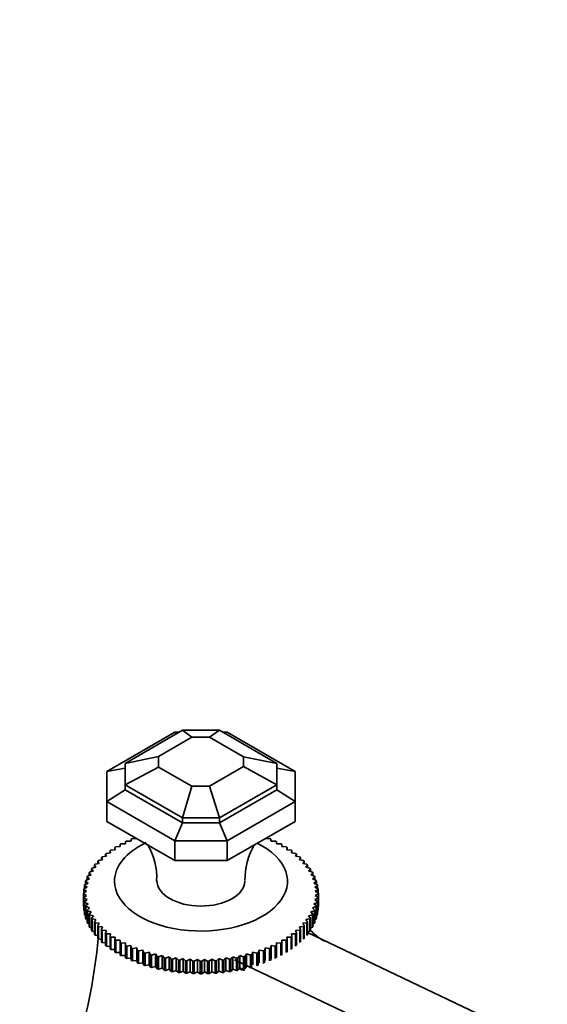
# Model space of a CAD drawing. Units: millimetres. Extents: x 0 to 2380, y 0 to 2740.
# Drawn here: x 1771 to 1858, y 725 to 887 of the extents above; entities that cross this region are included whole.
import ezdxf
from ezdxf import colors
from ezdxf.entities.mleader import LeaderData, LeaderLine
from ezdxf.math import Vec2, Vec3

# ---------------------------------------------------------------- set-up
doc = ezdxf.new("R2010")
doc.units = ezdxf.units.MM
doc.layers.add('DV6_Défaut', color=7, linetype='Continuous')
doc.layers.add('Défaut', color=7, linetype='Continuous')

# ---------------------------------------------------------------- blocks, each defined once
blk = doc.blocks.new('_DOT')
at = {"color": 0}
blk.add_line((0, 0), (-1, 0), dxfattribs=at)
at = {"color": 0, "const_width": 0.333}
blk.add_lwpolyline([(-0.1665, 0, 1), (0.1665, 0, 1)], format="xyb", close=True, dxfattribs=at)
blk = doc.blocks.new('SE5')
at = {"layer": 'DV6_Défaut', "color": 7, "linetype": 'Continuous', "lineweight": 35}
for p, q in [((1785.41, 763.48), (1796.61, 769.94)), ((1788.41, 764.82), (1797.86, 770.28)), ((1796.61, 769.94), (1797.28, 769.94)), ((1797.01, 769.79), (1796.61, 769.94)), ((1797.86, 770.28), (1803.97, 770.28)), ((1799.43, 769.12), (1797.86, 770.28)), ((1802.3, 769.12), (1803.97, 770.28)), ((1813.41, 764.82), (1803.97, 770.28)), ((1804.55, 769.94), (1805.21, 769.94)), ((1804.81, 769.79), (1805.21, 769.94)), ((1816.41, 763.48), (1805.21, 769.94)), ((1793.91, 765.94), (1799.43, 769.12)), ((1799.43, 769.12), (1802.3, 769.12)), ((1807.91, 765.88), (1802.3, 769.12)), ((1788.41, 764.82), (1793.91, 765.94)), ((1788.41, 761.3), (1788.41, 764.82)), ((1793.91, 764.22), (1793.91, 765.94)), ((1807.91, 765.88), (1813.41, 764.82)), ((1807.91, 764.28), (1807.91, 765.88)), ((1813.41, 761.3), (1813.41, 764.82)), ((1785.41, 763.48), (1788.41, 764.01)), ((1785.41, 758.51), (1785.41, 763.48)), ((1793.91, 764.22), (1788.41, 761.3)), ((1799.43, 761.04), (1793.91, 764.22)), ((1802.3, 761.04), (1807.91, 764.28)), ((1813.41, 761.3), (1807.91, 764.28)), ((1813.41, 764.01), (1816.41, 763.48)), ((1816.41, 758.51), (1816.41, 763.48)), ((1797.86, 755.84), (1788.41, 761.3)), ((1788.41, 761.3), (1788.41, 760.48)), ((1803.97, 755.84), (1813.41, 761.3)), ((1813.41, 760.48), (1813.41, 761.3)), ((1788.41, 760.48), (1785.41, 758.51)), ((1797.86, 755.03), (1788.41, 760.48)), ((1799.43, 761.04), (1797.86, 755.84)), ((1799.43, 761.04), (1802.3, 761.04)), ((1802.3, 761.04), (1803.97, 755.84)), ((1803.97, 755.03), (1813.41, 760.48)), ((1816.41, 758.51), (1813.41, 760.48)), ((1796.61, 752.05), (1785.41, 758.51)), ((1785.41, 758.51), (1785.41, 755.25)), ((1805.21, 752.05), (1816.41, 758.51)), ((1816.41, 758.51), (1816.41, 755.25)), ((1796.61, 748.78), (1785.41, 755.25)), ((1797.86, 755.03), (1796.61, 752.05)), ((1797.86, 755.84), (1797.86, 755.03)), ((1797.86, 755.84), (1803.97, 755.84)), ((1797.86, 755.03), (1803.97, 755.03)), ((1803.97, 755.84), (1803.97, 755.03)), ((1803.97, 755.03), (1805.21, 752.05)), ((1816.41, 755.25), (1805.21, 748.78)), ((1788.45, 751.55), (1787.75, 751.55)), ((1788.49, 751.93), (1788.45, 751.55)), ((1789.36, 751.99), (1788.67, 752.01)), ((1789.45, 752.36), (1789.36, 751.99)), ((1790.32, 752.39), (1789.63, 752.44)), ((1790.33, 752.41), (1790.32, 752.39)), ((1796.61, 752.05), (1805.21, 752.05)), ((1796.61, 752.05), (1796.61, 748.78)), ((1805.21, 748.78), (1805.21, 752.05)), ((1811.51, 752.39), (1811.5, 752.41)), ((1812.19, 752.44), (1811.51, 752.39)), ((1812.47, 751.99), (1812.38, 752.36)), ((1813.16, 752.01), (1812.47, 751.99)), ((1813.38, 751.55), (1813.34, 751.93)), ((1814.08, 751.55), (1813.38, 751.55)), ((1786.02, 750.06), (1785.33, 749.98)), ((1785.93, 750.43), (1786.02, 750.06)), ((1785.93, 750.05), (1785.93, 750.43)), ((1786.77, 750.59), (1786.08, 750.53)), ((1786.73, 750.96), (1786.77, 750.59)), ((1786.73, 750.58), (1786.73, 750.96)), ((1787.58, 751.09), (1786.89, 751.05)), ((1787.58, 751.46), (1787.58, 751.09)), ((1814.24, 751.09), (1814.24, 751.46)), ((1814.94, 751.05), (1814.24, 751.09)), ((1815.05, 750.59), (1815.1, 750.96)), ((1815.75, 750.53), (1815.05, 750.59)), ((1815.1, 750.96), (1815.1, 750.58)), ((1815.81, 750.06), (1815.9, 750.43)), ((1816.5, 749.98), (1815.81, 750.06)), ((1815.9, 750.43), (1815.9, 750.05)), ((1784.12, 748.33), (1783.45, 748.18)), ((1783.9, 748.68), (1784.12, 748.33)), ((1783.9, 748.28), (1783.9, 748.68)), ((1784.69, 748.93), (1784.01, 748.8)), ((1784.52, 749.29), (1784.69, 748.93)), ((1784.52, 748.9), (1784.52, 749.29)), ((1785.32, 749.51), (1784.64, 749.4)), ((1785.19, 749.87), (1785.32, 749.51)), ((1785.19, 749.49), (1785.19, 749.87)), ((1796.61, 748.78), (1805.21, 748.78)), ((1816.5, 749.51), (1816.64, 749.87)), ((1817.19, 749.4), (1816.5, 749.51)), ((1816.64, 749.87), (1816.64, 749.49)), ((1817.14, 748.93), (1817.31, 749.29)), ((1817.82, 748.8), (1817.14, 748.93)), ((1817.31, 749.29), (1817.31, 748.9)), ((1817.71, 748.33), (1817.93, 748.68)), ((1818.37, 748.18), (1817.71, 748.33)), ((1817.93, 748.68), (1817.93, 748.28)), ((1782.48, 746.75), (1782.81, 746.43)), ((1782.48, 746.3), (1782.48, 746.75)), ((1783.18, 747.08), (1782.55, 746.87)), ((1782.88, 747.41), (1783.18, 747.08)), ((1782.88, 746.98), (1782.88, 747.41)), ((1783.61, 747.71), (1782.96, 747.53)), ((1783.36, 748.06), (1783.61, 747.71)), ((1783.36, 747.64), (1783.36, 748.06)), ((1818.21, 747.71), (1818.47, 748.06)), ((1818.86, 747.53), (1818.21, 747.71)), ((1818.47, 748.06), (1818.47, 747.64)), ((1818.65, 747.08), (1818.95, 747.41)), ((1819.28, 746.87), (1818.65, 747.08)), ((1818.95, 747.41), (1818.95, 746.98)), ((1819.02, 746.43), (1819.35, 746.75)), ((1819.35, 746.75), (1819.35, 746.3)), ((1782.3, 745.09), (1781.73, 744.82)), ((1781.89, 745.39), (1782.3, 745.09)), ((1781.89, 744.9), (1781.89, 745.39)), ((1782.52, 745.76), (1781.93, 745.52)), ((1782.14, 746.07), (1782.52, 745.76)), ((1782.14, 745.61), (1782.14, 746.07)), ((1782.81, 746.43), (1782.2, 746.2)), ((1819.63, 746.2), (1819.02, 746.43)), ((1819.31, 745.76), (1819.68, 746.07)), ((1819.9, 745.52), (1819.31, 745.76)), ((1819.53, 745.09), (1819.94, 745.39)), ((1820.1, 744.82), (1819.53, 745.09)), ((1819.68, 746.07), (1819.68, 745.61)), ((1819.94, 745.39), (1819.94, 744.9)), ((1782.07, 743.73), (1781.56, 743.43)), ((1781.56, 743.43), (1781.56, 741.38)), ((1781.6, 744), (1782.07, 743.73)), ((1781.6, 743.44), (1781.6, 744)), ((1782.15, 744.41), (1781.61, 744.13)), ((1781.7, 744.69), (1782.15, 744.41)), ((1781.7, 744.18), (1781.7, 744.69)), ((1819.68, 744.41), (1820.13, 744.69)), ((1820.22, 744.13), (1819.68, 744.41)), ((1819.75, 743.73), (1820.23, 744)), ((1820.26, 743.43), (1819.75, 743.73)), ((1820.13, 744.69), (1820.13, 744.18)), ((1820.23, 744), (1820.23, 743.44)), ((1781.56, 743.29), (1782.07, 743.05)), ((1781.56, 741.25), (1781.56, 743.29)), ((1782.07, 743.05), (1781.6, 742.72)), ((1781.6, 742.72), (1781.6, 740.68)), ((1781.61, 742.59), (1782.15, 742.37)), ((1781.61, 740.55), (1781.61, 742.59)), ((1782.15, 742.37), (1781.7, 742.02)), ((1781.7, 742.02), (1781.7, 739.98)), ((1781.73, 741.89), (1782.3, 741.69)), ((1781.73, 739.85), (1781.73, 741.89)), ((1819.53, 741.69), (1820.1, 741.89)), ((1819.68, 742.37), (1820.22, 742.59)), ((1820.13, 742.02), (1819.68, 742.37)), ((1819.75, 743.05), (1820.26, 743.29)), ((1820.23, 742.72), (1819.75, 743.05)), ((1820.1, 741.89), (1820.1, 739.85)), ((1820.13, 739.98), (1820.13, 742.02)), ((1820.22, 742.59), (1820.22, 740.55)), ((1820.23, 740.68), (1820.23, 742.72)), ((1820.26, 743.29), (1820.26, 741.25)), ((1781.6, 741.24), (1781.56, 741.25)), ((1781.7, 740.51), (1781.61, 740.55)), ((1782.3, 741.69), (1781.89, 741.33)), ((1781.89, 741.33), (1781.89, 739.29)), ((1781.93, 741.2), (1782.52, 741.02)), ((1781.93, 739.16), (1781.93, 741.2)), ((1782.52, 741.02), (1782.14, 740.64)), ((1782.14, 740.64), (1782.14, 738.6)), ((1782.2, 740.52), (1782.81, 740.35)), ((1782.2, 738.48), (1782.2, 740.52)), ((1782.81, 740.35), (1782.48, 739.97)), ((1819.02, 740.35), (1819.63, 740.52)), ((1819.35, 739.97), (1819.02, 740.35)), ((1819.31, 741.02), (1819.9, 741.2)), ((1819.68, 740.64), (1819.31, 741.02)), ((1819.94, 741.33), (1819.53, 741.69)), ((1819.63, 740.52), (1819.63, 738.48)), ((1819.68, 738.6), (1819.68, 740.64)), ((1819.9, 741.2), (1819.9, 739.16)), ((1819.94, 739.29), (1819.94, 741.33)), ((1820.22, 740.55), (1820.13, 740.51)), ((1820.26, 741.25), (1820.23, 741.24)), ((1781.89, 739.79), (1781.73, 739.85)), ((1782.14, 739.08), (1781.93, 739.16)), ((1782.48, 739.97), (1782.48, 737.93)), ((1782.55, 739.84), (1783.18, 739.7)), ((1782.55, 737.8), (1782.55, 739.84)), ((1783.18, 739.7), (1782.88, 739.31)), ((1782.88, 739.31), (1782.88, 737.27)), ((1782.96, 739.19), (1783.61, 739.07)), ((1782.96, 737.14), (1782.96, 739.19)), ((1783.61, 739.07), (1783.36, 738.66)), ((1783.36, 738.66), (1783.36, 736.62)), ((1783.45, 738.54), (1784.12, 738.45)), ((1783.45, 736.5), (1783.45, 738.54)), ((1817.71, 738.45), (1818.37, 738.54)), ((1818.21, 739.07), (1818.86, 739.19)), ((1818.47, 738.66), (1818.21, 739.07)), ((1818.37, 738.54), (1818.37, 736.5)), ((1818.47, 736.62), (1818.47, 738.66)), ((1818.65, 739.7), (1819.28, 739.84)), ((1818.95, 739.31), (1818.65, 739.7)), ((1818.86, 739.19), (1818.86, 737.14)), ((1818.95, 737.27), (1818.95, 739.31)), ((1819.28, 739.84), (1819.28, 737.8)), ((1819.35, 737.93), (1819.35, 739.97)), ((1819.9, 739.16), (1819.68, 739.08)), ((1820.1, 739.85), (1819.94, 739.79)), ((1782.48, 738.39), (1782.2, 738.48)), ((1782.88, 737.71), (1782.55, 737.8)), ((1783.36, 737.05), (1782.96, 737.14)), ((1784.12, 738.45), (1783.9, 738.04)), ((1783.9, 738.04), (1783.9, 735.99)), ((1784.01, 737.92), (1784.69, 737.85)), ((1784.01, 735.88), (1784.01, 737.92)), ((1784.69, 737.85), (1784.52, 737.43)), ((1784.52, 737.43), (1784.52, 735.39)), ((1784.64, 737.32), (1785.32, 737.27)), ((1784.64, 735.28), (1784.64, 737.32)), ((1785.32, 737.27), (1785.19, 736.85)), ((1816.5, 737.27), (1817.19, 737.32)), ((1816.64, 736.85), (1816.5, 737.27)), ((1817.14, 737.85), (1817.82, 737.92)), ((1817.31, 737.43), (1817.14, 737.85)), ((1817.19, 737.32), (1817.19, 735.28)), ((1817.31, 735.39), (1817.31, 737.43)), ((1817.93, 738.04), (1817.71, 738.45)), ((1817.82, 737.92), (1817.82, 735.88)), ((1817.93, 735.99), (1817.93, 738.04)), ((1818.86, 737.14), (1818.47, 737.05)), ((1818.47, 736.92), (1944.91, 676.69)), ((1819.28, 737.8), (1818.95, 737.71)), ((1819.63, 738.48), (1819.35, 738.39)), ((1783.9, 736.42), (1783.45, 736.5)), ((1784.52, 735.8), (1784.01, 735.88)), ((1785.19, 736.85), (1785.19, 734.8)), ((1785.33, 736.74), (1786.02, 736.72)), ((1785.33, 734.7), (1785.33, 736.74)), ((1786.02, 736.72), (1785.93, 736.29)), ((1785.93, 736.29), (1785.93, 734.25)), ((1786.08, 736.19), (1786.77, 736.19)), ((1786.08, 734.15), (1786.08, 736.19)), ((1786.77, 736.19), (1786.73, 735.76)), ((1786.73, 735.76), (1786.73, 733.72)), ((1786.89, 735.66), (1787.58, 735.69)), ((1786.89, 733.62), (1786.89, 735.66)), ((1787.58, 735.69), (1787.58, 735.26)), ((1814.24, 735.26), (1814.24, 735.69)), ((1814.24, 735.69), (1814.94, 735.66)), ((1814.94, 735.66), (1814.94, 733.62)), ((1815.1, 735.76), (1815.05, 736.19)), ((1815.05, 736.19), (1815.75, 736.19)), ((1815.1, 733.72), (1815.1, 735.76)), ((1815.75, 736.19), (1815.75, 734.15)), ((1815.81, 736.72), (1816.5, 736.74)), ((1815.9, 736.29), (1815.81, 736.72)), ((1815.9, 734.25), (1815.9, 736.29)), ((1816.5, 736.74), (1816.5, 734.7)), ((1816.64, 734.8), (1816.64, 736.85)), ((1785.19, 735.22), (1784.64, 735.28)), ((1785.93, 734.65), (1785.33, 734.7)), ((1786.73, 734.12), (1786.08, 734.15)), ((1787.58, 735.26), (1787.58, 733.22)), ((1787.75, 735.17), (1788.45, 735.23)), ((1787.75, 733.13), (1787.75, 735.17)), ((1788.45, 735.23), (1788.49, 734.79)), ((1788.45, 735.23), (1788.45, 733.15)), ((1788.49, 734.79), (1788.49, 732.75)), ((1788.67, 734.71), (1789.36, 734.79)), ((1788.67, 732.67), (1788.67, 734.71)), ((1789.36, 734.79), (1789.45, 734.36)), ((1789.36, 734.79), (1789.36, 732.72)), ((1789.45, 734.36), (1789.45, 732.32)), ((1789.63, 734.28), (1790.32, 734.39)), ((1789.63, 732.24), (1789.63, 734.28)), ((1790.32, 734.39), (1790.45, 733.96)), ((1790.32, 734.39), (1790.32, 732.32)), ((1790.45, 733.96), (1790.45, 731.92)), ((1790.64, 733.89), (1791.32, 734.02)), ((1790.64, 731.85), (1790.64, 733.89)), ((1791.32, 734.02), (1791.49, 733.6)), ((1791.32, 734.02), (1791.32, 731.95)), ((1791.69, 733.54), (1792.36, 733.69)), ((1792.36, 733.69), (1792.57, 733.28)), ((1792.36, 733.69), (1792.36, 731.62)), ((1809.26, 733.28), (1809.47, 733.69)), ((1809.47, 733.69), (1810.14, 733.54)), ((1809.47, 733.69), (1809.47, 731.62)), ((1810.34, 733.6), (1810.51, 734.02)), ((1810.51, 734.02), (1811.19, 733.89)), ((1810.51, 734.02), (1810.51, 731.95)), ((1811.19, 733.89), (1811.19, 731.85)), ((1811.38, 733.96), (1811.51, 734.39)), ((1811.38, 731.92), (1811.38, 733.96)), ((1811.51, 734.39), (1812.19, 734.28)), ((1811.51, 734.39), (1811.51, 732.32)), ((1812.19, 734.28), (1812.19, 732.24)), ((1812.38, 734.36), (1812.47, 734.79)), ((1812.38, 732.32), (1812.38, 734.36)), ((1812.47, 734.79), (1813.16, 734.71)), ((1812.47, 734.79), (1812.47, 732.72)), ((1813.16, 734.71), (1813.16, 732.67)), ((1813.34, 734.79), (1813.38, 735.23)), ((1813.34, 732.75), (1813.34, 734.79)), ((1813.38, 735.23), (1814.08, 735.17)), ((1813.38, 735.23), (1813.38, 733.15)), ((1814.08, 735.17), (1814.08, 733.13)), ((1814.24, 733.22), (1814.24, 735.26)), ((1787.58, 733.62), (1786.89, 733.62)), ((1788.45, 733.15), (1787.75, 733.13)), ((1788.49, 732.75), (1788.45, 733.15)), ((1789.36, 732.72), (1788.67, 732.67)), ((1789.45, 732.32), (1789.36, 732.72)), ((1790.32, 732.32), (1789.63, 732.24)), ((1790.45, 731.92), (1790.32, 732.32)), ((1791.49, 733.6), (1791.49, 731.56)), ((1791.69, 731.5), (1791.69, 733.54)), ((1792.57, 733.28), (1792.57, 731.24)), ((1792.78, 733.22), (1793.43, 733.4)), ((1792.78, 731.18), (1792.78, 733.22)), ((1793.43, 733.4), (1793.68, 733)), ((1793.43, 733.4), (1793.43, 731.33)), ((1793.68, 733), (1793.68, 730.96)), ((1793.9, 732.95), (1794.53, 733.15)), ((1793.9, 730.91), (1793.9, 732.95)), ((1794.53, 733.15), (1794.83, 732.75)), ((1794.53, 733.15), (1794.53, 731.08)), ((1794.83, 732.75), (1794.83, 730.71)), ((1795.04, 732.71), (1795.65, 732.94)), ((1795.04, 730.67), (1795.04, 732.71)), ((1795.65, 732.94), (1795.99, 732.56)), ((1795.65, 732.94), (1795.65, 730.87)), ((1795.99, 732.56), (1795.99, 730.51)), ((1796.21, 732.52), (1796.8, 732.77)), ((1796.21, 730.48), (1796.21, 732.52)), ((1796.8, 732.77), (1797.18, 732.4)), ((1796.8, 732.77), (1796.8, 730.7)), ((1797.18, 732.4), (1797.18, 730.36)), ((1797.4, 732.37), (1797.97, 732.64)), ((1797.4, 730.33), (1797.4, 732.37)), ((1797.97, 732.64), (1798.38, 732.28)), ((1797.97, 732.64), (1797.97, 730.57)), ((1798.38, 732.28), (1798.38, 730.24)), ((1798.6, 732.27), (1799.14, 732.55)), ((1798.6, 730.23), (1798.6, 732.27)), ((1799.14, 732.55), (1799.58, 732.21)), ((1799.14, 732.55), (1799.14, 730.48)), ((1799.58, 732.21), (1799.58, 730.17)), ((1799.81, 732.21), (1800.32, 732.51)), ((1799.81, 730.16), (1799.81, 732.21)), ((1800.32, 732.51), (1800.8, 732.19)), ((1800.32, 732.51), (1800.32, 730.44)), ((1800.8, 732.19), (1800.8, 730.15)), ((1801.03, 732.19), (1801.51, 732.51)), ((1801.03, 730.15), (1801.03, 732.19)), ((1801.51, 732.51), (1802.01, 732.21)), ((1801.51, 732.51), (1801.51, 730.44)), ((1802.01, 732.21), (1802.01, 730.16)), ((1802.24, 732.21), (1802.69, 732.55)), ((1802.24, 730.17), (1802.24, 732.21)), ((1802.69, 732.55), (1803.23, 732.27)), ((1802.69, 732.55), (1802.69, 730.48)), ((1803.23, 732.27), (1803.23, 730.23)), ((1803.45, 732.28), (1803.86, 732.64)), ((1803.45, 730.24), (1803.45, 732.28)), ((1803.86, 732.64), (1804.43, 732.37)), ((1803.86, 732.64), (1803.86, 730.57)), ((1804.43, 732.37), (1804.43, 730.33)), ((1804.65, 732.4), (1805.03, 732.77)), ((1804.65, 730.36), (1804.65, 732.4)), ((1805.03, 732.77), (1805.62, 732.52)), ((1805.03, 732.77), (1805.03, 730.7)), ((1805.62, 732.52), (1805.62, 730.48)), ((1805.84, 732.56), (1806.17, 732.94)), ((1805.84, 730.51), (1805.84, 732.56)), ((1806.17, 732.94), (1806.78, 732.71)), ((1806.17, 732.94), (1806.17, 730.87)), ((1806.46, 732.45), (1935.24, 671.11)), ((1806.78, 732.71), (1806.78, 730.67)), ((1807, 732.75), (1807.3, 733.15)), ((1807, 730.71), (1807, 732.75)), ((1807.3, 733.15), (1807.93, 732.95)), ((1807.3, 733.15), (1807.3, 731.08)), ((1807.93, 732.95), (1807.93, 730.91)), ((1808.14, 733), (1808.4, 733.4)), ((1808.14, 730.96), (1808.14, 733)), ((1808.4, 733.4), (1809.05, 733.22)), ((1808.4, 733.4), (1808.4, 731.33)), ((1809.05, 733.22), (1809.05, 731.18)), ((1809.26, 731.24), (1809.26, 733.28)), ((1810.14, 733.54), (1810.14, 731.5)), ((1810.34, 731.56), (1810.34, 733.6)), ((1812.47, 732.72), (1812.38, 732.32)), ((1813.38, 733.15), (1813.34, 732.75)), ((1791.32, 731.95), (1790.64, 731.85)), ((1791.49, 731.56), (1791.32, 731.95)), ((1792.36, 731.62), (1791.69, 731.5)), ((1792.57, 731.24), (1792.36, 731.62)), ((1793.43, 731.33), (1792.78, 731.18)), ((1793.68, 730.96), (1793.43, 731.33)), ((1794.53, 731.08), (1793.9, 730.91)), ((1794.83, 730.71), (1794.53, 731.08)), ((1795.65, 730.87), (1795.04, 730.67)), ((1795.99, 730.51), (1795.65, 730.87)), ((1796.8, 730.7), (1796.21, 730.48)), ((1797.18, 730.36), (1796.8, 730.7)), ((1797.97, 730.57), (1797.4, 730.33)), ((1798.38, 730.24), (1797.97, 730.57)), ((1799.14, 730.48), (1798.6, 730.23)), ((1799.58, 730.17), (1799.14, 730.48)), ((1800.32, 730.44), (1799.81, 730.16)), ((1800.8, 730.15), (1800.32, 730.44)), ((1801.51, 730.44), (1801.03, 730.15)), ((1802.01, 730.16), (1801.51, 730.44)), ((1802.69, 730.48), (1802.24, 730.17)), ((1803.23, 730.23), (1802.69, 730.48)), ((1803.86, 730.57), (1803.45, 730.24)), ((1804.43, 730.33), (1803.86, 730.57)), ((1805.03, 730.7), (1804.65, 730.36)), ((1805.62, 730.48), (1805.03, 730.7)), ((1806.17, 730.87), (1805.84, 730.51)), ((1806.78, 730.67), (1806.17, 730.87)), ((1807.3, 731.08), (1807, 730.71)), ((1807.93, 730.91), (1807.3, 731.08)), ((1808.4, 731.33), (1808.14, 730.96))]:
    blk.add_line(p, q, dxfattribs=at)
for centre, radius, start, end in [((1783.05, 746.01), 10.57, 357.1265, 30.553), ((1819.17, 745.78), 11.01, 149.4442, 181.5293), ((1788.01, 743.36), 6.45, 179.4146, 180.5854), ((1813.81, 743.36), 6.45, 359.4146, 0.5854), ((1788.01, 741.32), 6.45, 179.4146, 180.5854), ((1813.81, 741.32), 6.45, 359.4146, 0.5854), ((1824.1, 741.6), 6.69, 218.5641, 245.2644), ((1800.91, 765.7), 33.51, 269.8049, 270.1951), ((1801.6, 711.95), 19.79, 70.9151, 73.4343), ((1800.91, 763.66), 33.51, 269.8049, 270.1951)]:
    blk.add_arc(centre, radius, start, end, dxfattribs=at)
for centre, major_axis, ratio, start_param, end_param in [((1800.91, 745.4), (-14.25, 0), 0.57735, 5.400679, 6.283185), ((1800.91, 745.4), (-14.25, 0), 0.57735, 0, 4.004261), ((1800.91, 745.48), (-7.25, 0), 0.57735, 6.281596, 6.283185), ((1800.91, 745.48), (-7.25, 0), 0.57735, 0, 3.123987), ((1632.49, 781.52), (140.36, -81.04), 0.717439, 0.018741, 0.317065)]:
    blk.add_ellipse(centre, major_axis=major_axis, ratio=ratio, start_param=start_param, end_param=end_param, dxfattribs=at)
for points in [[(1787.58, 751.46), (1787.67, 751.5), (1787.75, 751.55)], [(1788.49, 751.93), (1788.58, 751.97), (1788.67, 752.01)], [(1789.45, 752.36), (1789.54, 752.4), (1789.63, 752.44)], [(1812.19, 752.44), (1812.29, 752.4), (1812.38, 752.36)], [(1813.16, 752.01), (1813.25, 751.97), (1813.34, 751.93)], [(1814.08, 751.55), (1814.16, 751.5), (1814.24, 751.46)], [(1785.19, 749.87), (1785.26, 749.93), (1785.33, 749.98)], [(1785.93, 750.43), (1786, 750.48), (1786.08, 750.53)], [(1786.73, 750.96), (1786.81, 751.01), (1786.89, 751.05)], [(1814.94, 751.05), (1815.02, 751.01), (1815.1, 750.96)], [(1815.75, 750.53), (1815.82, 750.48), (1815.9, 750.43)], [(1816.5, 749.98), (1816.57, 749.93), (1816.64, 749.87)], [(1783.9, 748.68), (1783.96, 748.74), (1784.01, 748.8)], [(1784.52, 749.29), (1784.58, 749.35), (1784.64, 749.4)], [(1817.19, 749.4), (1817.25, 749.35), (1817.31, 749.29)], [(1817.82, 748.8), (1817.87, 748.74), (1817.93, 748.68)], [(1782.48, 746.75), (1782.51, 746.81), (1782.55, 746.87)], [(1782.88, 747.41), (1782.92, 747.47), (1782.96, 747.53)], [(1783.36, 748.06), (1783.41, 748.12), (1783.45, 748.18)], [(1818.37, 748.18), (1818.42, 748.12), (1818.47, 748.06)], [(1818.86, 747.53), (1818.91, 747.47), (1818.95, 747.41)], [(1819.28, 746.87), (1819.32, 746.81), (1819.35, 746.75)], [(1781.89, 745.39), (1781.91, 745.45), (1781.93, 745.52)], [(1782.14, 746.07), (1782.17, 746.14), (1782.2, 746.2)], [(1819.63, 746.2), (1819.66, 746.14), (1819.68, 746.07)], [(1819.9, 745.52), (1819.92, 745.45), (1819.94, 745.39)], [(1781.6, 744), (1781.6, 744.06), (1781.61, 744.13)], [(1781.7, 744.69), (1781.72, 744.76), (1781.73, 744.82)], [(1820.1, 744.82), (1820.11, 744.76), (1820.13, 744.69)], [(1820.22, 744.13), (1820.23, 744.06), (1820.23, 744)], [(1781.61, 742.59), (1781.6, 742.66), (1781.6, 742.72)], [(1781.73, 741.89), (1781.72, 741.96), (1781.7, 742.02)], [(1820.13, 742.02), (1820.11, 741.96), (1820.1, 741.89)], [(1820.23, 742.72), (1820.23, 742.66), (1820.22, 742.59)], [(1781.61, 740.55), (1781.6, 740.62), (1781.6, 740.68)], [(1781.93, 741.2), (1781.91, 741.27), (1781.89, 741.33)], [(1782.2, 740.52), (1782.17, 740.58), (1782.14, 740.64)], [(1819.68, 740.64), (1819.66, 740.58), (1819.63, 740.52)], [(1819.94, 741.33), (1819.92, 741.27), (1819.9, 741.2)], [(1820.23, 740.68), (1820.23, 740.62), (1820.22, 740.55)], [(1781.73, 739.85), (1781.72, 739.92), (1781.7, 739.98)], [(1781.93, 739.16), (1781.91, 739.22), (1781.89, 739.29)], [(1782.2, 738.48), (1782.17, 738.54), (1782.14, 738.6)], [(1782.55, 739.84), (1782.51, 739.91), (1782.48, 739.97)], [(1782.96, 739.19), (1782.92, 739.25), (1782.88, 739.31)], [(1783.45, 738.54), (1783.41, 738.6), (1783.36, 738.66)], [(1818.47, 738.66), (1818.42, 738.6), (1818.37, 738.54)], [(1818.95, 739.31), (1818.91, 739.25), (1818.86, 739.19)], [(1819.35, 739.97), (1819.32, 739.91), (1819.28, 739.84)], [(1819.68, 738.6), (1819.66, 738.54), (1819.63, 738.48)], [(1819.94, 739.29), (1819.92, 739.22), (1819.9, 739.16)], [(1820.13, 739.98), (1820.11, 739.92), (1820.1, 739.85)], [(1782.55, 737.8), (1782.51, 737.87), (1782.48, 737.93)], [(1782.96, 737.14), (1782.92, 737.21), (1782.88, 737.27)], [(1784.01, 737.92), (1783.96, 737.98), (1783.9, 738.04)], [(1784.64, 737.32), (1784.58, 737.37), (1784.52, 737.43)], [(1817.31, 737.43), (1817.25, 737.37), (1817.19, 737.32)], [(1817.93, 738.04), (1817.87, 737.98), (1817.82, 737.92)], [(1818.95, 737.27), (1818.91, 737.21), (1818.86, 737.14)], [(1819.35, 737.93), (1819.32, 737.87), (1819.28, 737.8)], [(1783.45, 736.5), (1783.41, 736.56), (1783.36, 736.62)], [(1784.01, 735.88), (1783.96, 735.94), (1783.9, 735.99)], [(1784.64, 735.28), (1784.58, 735.33), (1784.52, 735.39)], [(1785.33, 736.74), (1785.26, 736.79), (1785.19, 736.85)], [(1786.08, 736.19), (1786, 736.24), (1785.93, 736.29)], [(1786.89, 735.66), (1786.81, 735.71), (1786.73, 735.76)], [(1815.1, 735.76), (1815.02, 735.71), (1814.94, 735.66)], [(1815.9, 736.29), (1815.82, 736.24), (1815.75, 736.19)], [(1816.64, 736.85), (1816.57, 736.79), (1816.5, 736.74)], [(1817.93, 735.99), (1817.87, 735.94), (1817.82, 735.88)], [(1818.47, 736.62), (1818.42, 736.56), (1818.37, 736.5)], [(1785.33, 734.7), (1785.26, 734.75), (1785.19, 734.8)], [(1786.08, 734.15), (1786, 734.2), (1785.93, 734.25)], [(1786.89, 733.62), (1786.81, 733.67), (1786.73, 733.72)], [(1787.75, 735.17), (1787.67, 735.22), (1787.58, 735.26)], [(1788.67, 734.71), (1788.58, 734.75), (1788.49, 734.79)], [(1789.63, 734.28), (1789.54, 734.32), (1789.45, 734.36)], [(1790.64, 733.89), (1790.55, 733.93), (1790.45, 733.96)], [(1811.38, 733.96), (1811.28, 733.93), (1811.19, 733.89)], [(1812.38, 734.36), (1812.29, 734.32), (1812.19, 734.28)], [(1813.34, 734.79), (1813.25, 734.75), (1813.16, 734.71)], [(1814.24, 735.26), (1814.16, 735.22), (1814.08, 735.17)], [(1787.75, 733.13), (1787.67, 733.17), (1787.58, 733.22)], [(1788.67, 732.67), (1788.58, 732.71), (1788.49, 732.75)], [(1789.63, 732.24), (1789.54, 732.28), (1789.45, 732.32)], [(1791.69, 733.54), (1791.59, 733.57), (1791.49, 733.6)], [(1792.78, 733.22), (1792.67, 733.25), (1792.57, 733.28)], [(1793.9, 732.95), (1793.79, 732.97), (1793.68, 733)], [(1795.04, 732.71), (1794.93, 732.73), (1794.83, 732.75)], [(1796.21, 732.52), (1796.1, 732.54), (1795.99, 732.56)], [(1797.4, 732.37), (1797.29, 732.39), (1797.18, 732.4)], [(1798.6, 732.27), (1798.49, 732.28), (1798.38, 732.28)], [(1799.81, 732.21), (1799.7, 732.21), (1799.58, 732.21)], [(1802.24, 732.21), (1802.13, 732.21), (1802.01, 732.21)], [(1803.45, 732.28), (1803.34, 732.28), (1803.23, 732.27)], [(1804.65, 732.4), (1804.54, 732.39), (1804.43, 732.37)], [(1805.84, 732.56), (1805.73, 732.54), (1805.62, 732.52)], [(1807, 732.75), (1806.89, 732.73), (1806.78, 732.71)], [(1808.14, 733), (1808.04, 732.97), (1807.93, 732.95)], [(1809.26, 733.28), (1809.15, 733.25), (1809.05, 733.22)], [(1810.34, 733.6), (1810.24, 733.57), (1810.14, 733.54)], [(1790.64, 731.85), (1790.55, 731.89), (1790.45, 731.92)], [(1791.69, 731.5), (1791.59, 731.53), (1791.49, 731.56)], [(1792.78, 731.18), (1792.67, 731.21), (1792.57, 731.24)], [(1793.9, 730.91), (1793.79, 730.93), (1793.68, 730.96)], [(1795.04, 730.67), (1794.93, 730.69), (1794.83, 730.71)], [(1796.21, 730.48), (1796.1, 730.5), (1795.99, 730.51)], [(1805.84, 730.51), (1805.73, 730.5), (1805.62, 730.48)], [(1807, 730.71), (1806.89, 730.69), (1806.78, 730.67)], [(1808.14, 730.96), (1808.04, 730.93), (1807.93, 730.91)], [(1809.26, 731.24), (1809.15, 731.21), (1809.05, 731.18)], [(1810.34, 731.56), (1810.24, 731.53), (1810.14, 731.5)], [(1797.4, 730.33), (1797.29, 730.34), (1797.18, 730.36)], [(1798.6, 730.23), (1798.49, 730.23), (1798.38, 730.24)], [(1799.81, 730.16), (1799.7, 730.17), (1799.58, 730.17)], [(1802.24, 730.17), (1802.13, 730.17), (1802.01, 730.16)], [(1803.45, 730.24), (1803.34, 730.23), (1803.23, 730.23)], [(1804.65, 730.36), (1804.54, 730.34), (1804.43, 730.33)]]:
    blk.add_open_spline(points, degree=2, dxfattribs=at)

msp = doc.modelspace()

# ---------------------------------------------------------------- block references
at = {"layer": 'Défaut'}
msp.add_blockref('SE5', (0, 0), dxfattribs=at)

# ---------------------------------------------------------------- leaders
at = {"layer": 'Défaut', "color": 7, "linetype": 'Continuous', "lineweight": 18}
ml = msp.add_multileader_mtext('Standard', dxfattribs=at)
ml.set_content('{\\pxsm0.9;\\fSolid Edge ISO|b1||i0||c0|p34;\\W1.;26/10/2022\\P}', color=256)
ml.set_leader_properties()
ml.set_arrow_properties(name='DOT')
ml.build(insert=Vec2(0, 0))
ml.multileader.update_dxf_attribs({"leader_type": 0, "dogleg_length": 0, "arrow_head_size": 12})
ctx = ml.context
ctx.base_point, ctx.char_height, ctx.arrow_head_size, ctx.landing_gap_size = Vec3(2292.94, 2728.23), 12, 12, 4.2
notes = []
notes.append((ctx, [(0, (0, 0, 0), (0, 0), (1, 0), 1, [])]))
ctx.mtext.insert = Vec3(2294.94, 2734.35)
for ctx, leaders in notes:
    for number, flags, end, landing, length, lines in leaders:
        leader = LeaderData()
        leader.index, (leader.has_last_leader_line, leader.has_dogleg_vector, leader.attachment_direction) = number, flags
        leader.last_leader_point, leader.dogleg_vector, leader.dogleg_length = Vec3(end), Vec3(landing), length
        for number, points, colour, breaks in lines:
            line = LeaderLine()
            line.index, line.vertices, line.color, line.breaks = number, Vec3.list(points), colors.encode_raw_color(colour), breaks
            leader.lines.append(line)
        ctx.leaders.append(leader)

doc.saveas('drawing.dxf')
